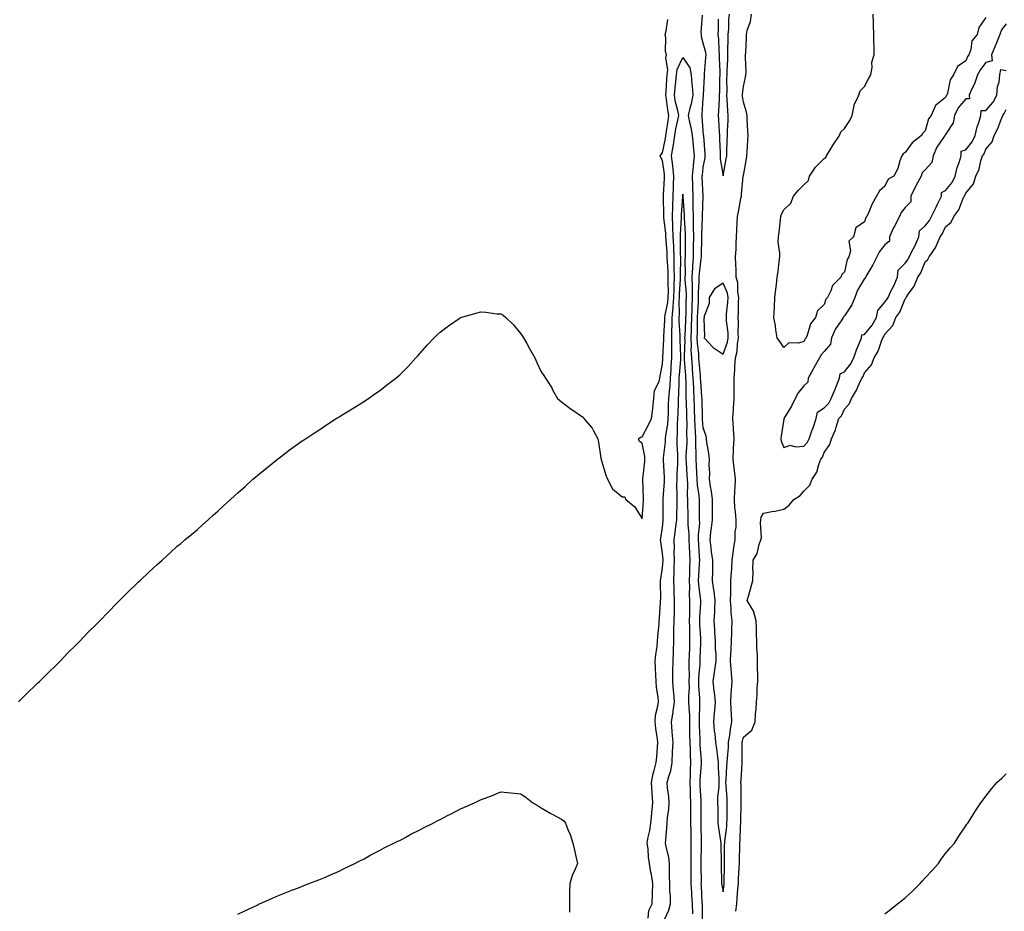
# Model space of a CAD drawing. Units: inches. Extents: x 971123 to 973763, y 7297898 to 7300538.
# Drawn here: x 971610 to 972097, y 7299848 to 7300289 of the extents above; entities that cross this region are included whole.
import ezdxf

# ---------------------------------------------------------------- set-up
doc = ezdxf.new("R2010")
doc.units = ezdxf.units.IN
doc.header["$MEASUREMENT"] = 0
doc.layers.add('Contour_97117297', color=7, linetype='Continuous', true_color=0xa22877)

msp = doc.modelspace()

# ---------------------------------------------------------------- linework, layer by layer
at = {"layer": 'Contour_97117297'}
for points in [[(971947.62, 7300291.49, 3208), (971947.06, 7300282.91, 3208), (971947.19, 7300281.92, 3208), (971947.11, 7300280.98, 3208), (971948.05, 7300277.81, 3208), (971949.27, 7300273.14, 3208), (971949.42, 7300271.92, 3208), (971949.39, 7300270.58, 3208), (971948.75, 7300262.62, 3208), (971948.74, 7300261.92, 3208), (971948.71, 7300261.26, 3208), (971948.19, 7300252.06, 3208), (971948.19, 7300251.92, 3208), (971948.18, 7300251.79, 3208), (971948.05, 7300250.27, 3208), (971947.59, 7300242.38, 3208), (971947.49, 7300241.92, 3208), (971947.58, 7300241.45, 3208), (971948.05, 7300234.23, 3208), (971948.24, 7300232.11, 3208), (971948.26, 7300231.92, 3208), (971948.26, 7300231.71, 3208), (971948.98, 7300222.85, 3208), (971949.03, 7300221.92, 3208), (971949.01, 7300220.96, 3208), (971948.05, 7300216.28, 3208), (971947.61, 7300212.36, 3208), (971947.57, 7300211.92, 3208), (971947.58, 7300211.45, 3208), (971948.01, 7300201.96, 3208), (971948.01, 7300201.88, 3208), (971947.66, 7300192.31, 3208), (971947.66, 7300191.92, 3208), (971947.67, 7300191.54, 3208), (971947.36, 7300182.61, 3208), (971947.37, 7300181.92, 3208), (971947.36, 7300181.23, 3208), (971947.16, 7300172.81, 3208), (971947.15, 7300171.92, 3208), (971947.09, 7300170.96, 3208), (971946.17, 7300163.8, 3208), (971946.08, 7300161.92, 3208), (971946.09, 7300159.96, 3208), (971945.71, 7300154.26, 3208), (971945.71, 7300151.92, 3208), (971945.62, 7300149.49, 3208), (971945.34, 7300144.63, 3208), (971945.24, 7300141.92, 3208), (971945.16, 7300139.03, 3208), (971945.18, 7300134.79, 3208), (971945.1, 7300131.92, 3208), (971945.21, 7300129.08, 3208), (971945.8, 7300124.17, 3208), (971945.91, 7300121.92, 3208), (971946.07, 7300119.94, 3208), (971946.61, 7300113.36, 3208), (971946.73, 7300111.92, 3208), (971946.78, 7300110.65, 3208), (971947.42, 7300102.55, 3208), (971947.45, 7300101.92, 3208), (971947.47, 7300101.34, 3208), (971947.68, 7300092.29, 3208), (971947.69, 7300091.92, 3208), (971947.7, 7300091.57, 3208), (971948.05, 7300087.55, 3208), (971949.49, 7300083.36, 3208), (971949.64, 7300081.92, 3208), (971949.86, 7300080.11, 3208), (971950.89, 7300074.76, 3208), (971951.18, 7300071.92, 3208), (971951.03, 7300068.94, 3208), (971951.3, 7300065.17, 3208), (971951.17, 7300061.92, 3208), (971951.6, 7300058.37, 3208), (971952.17, 7300056.04, 3208), (971952.55, 7300051.92, 3208), (971952.6, 7300047.37, 3208), (971952.61, 7300046.48, 3208), (971952.67, 7300041.92, 3208), (971952.12, 7300037.85, 3208), (971951.88, 7300035.75, 3208), (971951.39, 7300031.92, 3208), (971951.95, 7300028.02, 3208), (971952.14, 7300026.01, 3208), (971952.81, 7300021.92, 3208), (971952.79, 7300017.18, 3208), (971952.71, 7300016.58, 3208), (971952.68, 7300011.92, 3208), (971953.36, 7300007.23, 3208), (971953.38, 7300006.59, 3208), (971953.93, 7300001.92, 3208), (971953.74, 7299997.61, 3208), (971953.71, 7299996.26, 3208), (971953.52, 7299991.92, 3208), (971953.78, 7299987.65, 3208), (971953.86, 7299986.11, 3208), (971954.11, 7299981.92, 3208), (971954.18, 7299978.05, 3208), (971954.39, 7299975.58, 3208), (971954.47, 7299971.92, 3208), (971953.84, 7299967.71, 3208), (971953.65, 7299966.32, 3208), (971952.98, 7299961.92, 3208), (971953.49, 7299957.36, 3208), (971953.57, 7299956.4, 3208), (971954.05, 7299951.92, 3208), (971953.7, 7299947.57, 3208), (971953.6, 7299946.37, 3208), (971953.27, 7299941.92, 3208), (971953.69, 7299937.56, 3208), (971953.91, 7299936.06, 3208), (971954.35, 7299931.92, 3208), (971954.79, 7299928.66, 3208), (971955.3, 7299924.67, 3208), (971955.66, 7299921.92, 3208), (971955.57, 7299919.44, 3208), (971955.98, 7299913.99, 3208), (971955.88, 7299911.92, 3208), (971955.88, 7299909.75, 3208), (971955.34, 7299904.63, 3208), (971955.34, 7299901.92, 3208), (971955.35, 7299899.22, 3208), (971955.43, 7299894.54, 3208), (971955.44, 7299891.92, 3208), (971955.69, 7299889.56, 3208), (971956.8, 7299883.17, 3208), (971956.95, 7299881.92, 3208), (971956.95, 7299880.82, 3208), (971957.02, 7299872.95, 3208), (971957.02, 7299871.92, 3208), (971957.04, 7299870.91, 3208), (971957.23, 7299862.74, 3208), (971957.24, 7299861.92, 3208), (971957.35, 7299861.22, 3208), (971958.05, 7299857.82, 3208), (971958.51, 7299861.46, 3208), (971958.55, 7299861.92, 3208), (971958.57, 7299862.44, 3208), (971958.7, 7299871.27, 3208), (971958.73, 7299871.92, 3208), (971958.74, 7299872.61, 3208), (971958.8, 7299881.17, 3208), (971958.82, 7299881.92, 3208), (971958.89, 7299882.76, 3208), (971959.81, 7299890.16, 3208), (971959.94, 7299891.92, 3208), (971959.97, 7299893.84, 3208), (971960.05, 7299899.92, 3208), (971960.08, 7299901.92, 3208), (971960, 7299903.87, 3208), (971959.51, 7299910.46, 3208), (971959.46, 7299911.92, 3208), (971959.54, 7299913.41, 3208), (971959.91, 7299920.06, 3208), (971960.02, 7299921.92, 3208), (971960.13, 7299924, 3208), (971960.67, 7299929.3, 3208), (971960.78, 7299931.92, 3208), (971961.31, 7299935.18, 3208), (971961.67, 7299938.3, 3208), (971962.33, 7299941.92, 3208), (971962.16, 7299946.03, 3208), (971962.01, 7299947.96, 3208), (971961.83, 7299951.92, 3208), (971962.09, 7299955.96, 3208), (971962.24, 7299957.73, 3208), (971962.5, 7299961.92, 3208), (971962.2, 7299966.07, 3208), (971961.95, 7299968.02, 3208), (971961.64, 7299971.92, 3208), (971961.85, 7299975.72, 3208), (971962.03, 7299977.94, 3208), (971962.25, 7299981.92, 3208), (971962.35, 7299986.22, 3208), (971962.42, 7299987.55, 3208), (971962.51, 7299991.92, 3208), (971962.06, 7299995.93, 3208), (971962.03, 7299997.94, 3208), (971961.65, 7300001.92, 3208), (971961.78, 7300005.65, 3208), (971961.82, 7300008.15, 3208), (971961.94, 7300011.92, 3208), (971962.14, 7300016.01, 3208), (971962.31, 7300017.66, 3208), (971962.49, 7300021.92, 3208), (971963.23, 7300026.74, 3208), (971963.26, 7300027.13, 3208), (971963.94, 7300031.92, 3208), (971964, 7300035.97, 3208), (971964.42, 7300038.29, 3208), (971964.49, 7300041.92, 3208), (971964.21, 7300045.76, 3208), (971963.92, 7300047.79, 3208), (971963.67, 7300051.92, 3208), (971963.82, 7300056.15, 3208), (971964.02, 7300057.89, 3208), (971964.19, 7300061.92, 3208), (971963.66, 7300066.31, 3208), (971963.54, 7300067.41, 3208), (971962.98, 7300071.92, 3208), (971963.21, 7300076.76, 3208), (971963.24, 7300077.11, 3208), (971963.47, 7300081.92, 3208), (971963.19, 7300086.78, 3208), (971963.17, 7300087.04, 3208), (971962.88, 7300091.92, 3208), (971963.17, 7300096.8, 3208), (971963.17, 7300097.04, 3208), (971963.43, 7300101.92, 3208), (971963.44, 7300106.53, 3208), (971963.44, 7300107.31, 3208), (971963.45, 7300111.92, 3208), (971963.77, 7300116.2, 3208), (971963.84, 7300117.71, 3208), (971964.13, 7300121.92, 3208), (971964.91, 7300125.06, 3208), (971965.12, 7300128.99, 3208), (971965.65, 7300131.92, 3208), (971965.52, 7300134.45, 3208), (971965.61, 7300139.48, 3208), (971965.47, 7300141.92, 3208), (971965.62, 7300144.35, 3208), (971965.62, 7300149.49, 3208), (971965.76, 7300151.92, 3208), (971965.27, 7300154.7, 3208), (971965.3, 7300159.17, 3208), (971964.54, 7300161.92, 3208), (971964.42, 7300165.55, 3208), (971964.35, 7300168.22, 3208), (971964.22, 7300171.92, 3208), (971964.47, 7300175.5, 3208), (971964.52, 7300178.39, 3208), (971964.74, 7300181.92, 3208), (971964.83, 7300185.14, 3208), (971965.07, 7300188.94, 3208), (971965.16, 7300191.92, 3208), (971965.68, 7300194.29, 3208), (971966.86, 7300200.73, 3208), (971967.1, 7300201.92, 3208), (971967.08, 7300202.89, 3208), (971968.02, 7300211.89, 3208), (971968.02, 7300211.92, 3208), (971968.02, 7300211.95, 3208), (971968.05, 7300212.2, 3208), (971969.56, 7300220.41, 3208), (971969.83, 7300221.92, 3208), (971969.95, 7300223.82, 3208), (971970.26, 7300229.71, 3208), (971970.41, 7300231.92, 3208), (971970.27, 7300234.14, 3208), (971970.01, 7300239.96, 3208), (971969.89, 7300241.92, 3208), (971969.6, 7300243.47, 3208), (971968.05, 7300248.51, 3208), (971967.6, 7300251.47, 3208), (971967.56, 7300251.92, 3208), (971967.59, 7300252.38, 3208), (971968.05, 7300256.2, 3208), (971969.19, 7300260.78, 3208), (971969.36, 7300261.92, 3208), (971969.38, 7300263.25, 3208), (971969.18, 7300270.79, 3208), (971969.19, 7300271.92, 3208), (971969.21, 7300273.08, 3208), (971969.55, 7300280.42, 3208), (971969.58, 7300281.92, 3208), (971969.98, 7300283.85, 3208), (971971.56, 7300288.41, 3208), (971972.07, 7300291.92, 3208)], [(971955.56, 7300289.43, 3209), (971955.56, 7300284.41, 3209), (971955.46, 7300281.92, 3209), (971955.81, 7300279.68, 3209), (971955.91, 7300274.06, 3209), (971956.17, 7300271.92, 3209), (971956.14, 7300270.01, 3209), (971956.38, 7300263.59, 3209), (971956.34, 7300261.92, 3209), (971956.27, 7300260.14, 3209), (971956.19, 7300253.78, 3209), (971956.13, 7300251.92, 3209), (971956.01, 7300249.88, 3209), (971955.78, 7300244.19, 3209), (971955.65, 7300241.92, 3209), (971955.8, 7300239.67, 3209), (971956.11, 7300233.86, 3209), (971956.23, 7300231.92, 3209), (971956.33, 7300230.2, 3209), (971956.52, 7300223.45, 3209), (971956.59, 7300221.92, 3209), (971956.58, 7300220.45, 3209), (971958.05, 7300211.95, 3209), (971959.6, 7300220.37, 3209), (971959.84, 7300221.92, 3209), (971959.9, 7300223.77, 3209), (971960.09, 7300229.88, 3209), (971960.16, 7300231.92, 3209), (971960.19, 7300234.06, 3209), (971960.49, 7300239.48, 3209), (971960.53, 7300241.92, 3209), (971960.31, 7300244.18, 3209), (971960.09, 7300249.88, 3209), (971959.91, 7300251.92, 3209), (971960, 7300253.87, 3209), (971959.92, 7300260.05, 3209), (971960.02, 7300261.92, 3209), (971960.06, 7300263.93, 3209), (971960.32, 7300269.65, 3209), (971960.34, 7300271.92, 3209), (971960.39, 7300274.26, 3209), (971960.49, 7300279.48, 3209), (971960.54, 7300281.92, 3209), (971960.85, 7300284.72, 3209), (971960.85, 7300289.12, 3209), (971961.25, 7300291.92, 3209)], [(972088.05, 7300290.4, 3207), (972084.59, 7300285.38, 3207), (972083.69, 7300281.92, 3207), (972081.15, 7300278.82, 3207), (972080.6, 7300274.47, 3207), (972079.66, 7300271.92, 3207), (972078.97, 7300271, 3207), (972078.05, 7300268.86, 3207), (972073.94, 7300266.03, 3207), (972072.06, 7300261.92, 3207), (972070.42, 7300259.55, 3207), (972068.99, 7300252.86, 3207), (972068.63, 7300251.92, 3207), (972068.37, 7300251.6, 3207), (972068.05, 7300250.78, 3207), (972063.15, 7300246.82, 3207), (972060.98, 7300241.92, 3207), (972059.72, 7300240.25, 3207), (972058.05, 7300234.2, 3207), (972056.78, 7300233.19, 3207), (972056.17, 7300231.92, 3207), (972051.59, 7300228.38, 3207), (972048.05, 7300223.52, 3207), (972047.09, 7300222.88, 3207), (972046.51, 7300221.92, 3207), (972045.53, 7300219.4, 3207), (972044.39, 7300215.58, 3207), (972042.53, 7300211.92, 3207), (972039.67, 7300210.3, 3207), (972038.05, 7300206.92, 3207), (972035.39, 7300204.58, 3207), (972033.86, 7300201.92, 3207), (972031.78, 7300198.19, 3207), (972030.13, 7300194, 3207), (972029.19, 7300191.92, 3207), (972028.57, 7300191.4, 3207), (972028.05, 7300189.21, 3207), (972023.73, 7300186.24, 3207), (972022.46, 7300181.92, 3207), (972020.24, 7300179.73, 3207), (972021.04, 7300174.91, 3207), (972020.25, 7300171.92, 3207), (972019.39, 7300170.58, 3207), (972018.05, 7300164.6, 3207), (972016.7, 7300163.27, 3207), (972016.28, 7300161.92, 3207), (972012.2, 7300157.77, 3207), (972011.28, 7300155.15, 3207), (972009.64, 7300151.92, 3207), (972008.88, 7300151.09, 3207), (972008.05, 7300148.3, 3207), (972004.76, 7300145.21, 3207), (972003.81, 7300141.92, 3207), (972001.22, 7300138.75, 3207), (971999.84, 7300133.71, 3207), (971999.05, 7300131.92, 3207), (971998.59, 7300131.38, 3207), (971998.05, 7300130.02, 3207), (971995.31, 7300129.18, 3207), (971990.59, 7300129.38, 3207), (971988.05, 7300127.07, 3207), (971986.14, 7300130.01, 3207), (971984.86, 7300131.92, 3207), (971984.2, 7300135.77, 3207), (971983.88, 7300137.75, 3207), (971983.16, 7300141.92, 3207), (971983.38, 7300146.59, 3207), (971983.42, 7300147.29, 3207), (971983.67, 7300151.92, 3207), (971984.07, 7300155.9, 3207), (971984.43, 7300158.3, 3207), (971984.82, 7300161.92, 3207), (971985.33, 7300164.64, 3207), (971985.7, 7300169.57, 3207), (971986.06, 7300171.92, 3207), (971986.12, 7300173.85, 3207), (971985.34, 7300179.21, 3207), (971985.4, 7300181.92, 3207), (971985.75, 7300184.22, 3207), (971986.36, 7300190.23, 3207), (971986.59, 7300191.92, 3207), (971986.97, 7300193, 3207), (971988.05, 7300195.19, 3207), (971991.51, 7300198.46, 3207), (971992.81, 7300201.92, 3207), (971995.2, 7300204.77, 3207), (971998.05, 7300207.64, 3207), (972000.28, 7300209.69, 3207), (972000.79, 7300211.92, 3207), (972003.74, 7300216.23, 3207), (972008.05, 7300220.56, 3207), (972008.9, 7300221.07, 3207), (972009.12, 7300221.92, 3207), (972010.95, 7300224.82, 3207), (972012.55, 7300227.42, 3207), (972015.58, 7300231.92, 3207), (972016.22, 7300233.75, 3207), (972018.05, 7300235.45, 3207), (972020.66, 7300239.31, 3207), (972021.91, 7300241.92, 3207), (972022.91, 7300246.78, 3207), (972022.87, 7300247.1, 3207), (972025.23, 7300251.92, 3207), (972025.9, 7300254.07, 3207), (972028.05, 7300256.24, 3207), (972029.99, 7300259.98, 3207), (972031.05, 7300261.92, 3207), (972031.72, 7300265.59, 3207), (972031.65, 7300268.32, 3207), (972032.79, 7300271.92, 3207), (972032.7, 7300276.57, 3207), (972032.64, 7300277.33, 3207), (972032.53, 7300281.92, 3207), (972032.48, 7300286.35, 3207), (972032.38, 7300287.59, 3207), (972032.33, 7300291.92, 3207)], [(971609.52, 7299951.92, 3208), (971613.78, 7299956.19, 3208), (971618.05, 7299960.2, 3208), (971618.91, 7299961.06, 3208), (971619.83, 7299961.92, 3208), (971623.96, 7299966.01, 3208), (971628.05, 7299969.91, 3208), (971629.04, 7299970.93, 3208), (971630.06, 7299971.92, 3208), (971633.94, 7299976.03, 3208), (971638.05, 7299980.1, 3208), (971638.95, 7299981.02, 3208), (971639.87, 7299981.92, 3208), (971643.85, 7299986.12, 3208), (971648.05, 7299990.31, 3208), (971648.87, 7299991.1, 3208), (971649.7, 7299991.92, 3208), (971653.78, 7299996.19, 3208), (971658.05, 7300000.58, 3208), (971658.73, 7300001.24, 3208), (971659.47, 7300001.92, 3208), (971663.76, 7300006.21, 3208), (971668.05, 7300010.41, 3208), (971668.84, 7300011.13, 3208), (971669.71, 7300011.92, 3208), (971673.98, 7300015.99, 3208), (971678.05, 7300019.83, 3208), (971679.19, 7300020.78, 3208), (971680.51, 7300021.92, 3208), (971684.48, 7300025.49, 3208), (971688.05, 7300028.83, 3208), (971689.73, 7300030.24, 3208), (971691.76, 7300031.92, 3208), (971695.21, 7300034.76, 3208), (971698.05, 7300037.14, 3208), (971700.55, 7300039.42, 3208), (971703.36, 7300041.92, 3208), (971705.81, 7300044.16, 3208), (971708.05, 7300046.16, 3208), (971711.07, 7300048.9, 3208), (971714.37, 7300051.92, 3208), (971716.29, 7300053.68, 3208), (971718.05, 7300055.19, 3208), (971721.57, 7300058.4, 3208), (971725.46, 7300061.92, 3208), (971726.86, 7300063.11, 3208), (971728.05, 7300064.07, 3208), (971732.32, 7300067.65, 3208), (971737.57, 7300071.92, 3208), (971737.84, 7300072.13, 3208), (971738.05, 7300072.28, 3208), (971739.51, 7300073.38, 3208), (971743.55, 7300076.42, 3208), (971748.05, 7300079.63, 3208), (971749.39, 7300080.58, 3208), (971751.38, 7300081.92, 3208), (971755.36, 7300084.61, 3208), (971758.05, 7300086.3, 3208), (971761.4, 7300088.57, 3208), (971766.6, 7300091.92, 3208), (971767.47, 7300092.5, 3208), (971768.05, 7300092.84, 3208), (971770.43, 7300094.3, 3208), (971773.65, 7300096.32, 3208), (971778.05, 7300098.84, 3208), (971779.87, 7300100.1, 3208), (971782.61, 7300101.92, 3208), (971785.81, 7300104.16, 3208), (971788.05, 7300105.64, 3208), (971791.57, 7300108.4, 3208), (971796.06, 7300111.92, 3208), (971797.13, 7300112.84, 3208), (971798.05, 7300113.57, 3208), (971802.19, 7300117.78, 3208), (971806.11, 7300121.92, 3208), (971807.01, 7300122.96, 3208), (971808.05, 7300124.06, 3208), (971811.68, 7300128.29, 3208), (971815.09, 7300131.92, 3208), (971816.57, 7300133.4, 3208), (971818.05, 7300134.66, 3208), (971822.14, 7300137.83, 3208), (971827.93, 7300141.8, 3208), (971828.05, 7300141.88, 3208), (971828.17, 7300141.92, 3208), (971835.84, 7300144.13, 3208), (971838.05, 7300144.71, 3208), (971840.66, 7300144.53, 3208), (971846.13, 7300143.84, 3208), (971848.05, 7300143.69, 3208), (971849.17, 7300143.04, 3208), (971850.5, 7300141.92, 3208), (971854.37, 7300138.24, 3208), (971858.05, 7300133.83, 3208), (971858.81, 7300132.68, 3208), (971859.27, 7300131.92, 3208), (971860.87, 7300129.1, 3208), (971862.46, 7300126.33, 3208), (971864.86, 7300121.92, 3208), (971865.86, 7300119.73, 3208), (971868.05, 7300115.06, 3208), (971869.35, 7300113.22, 3208), (971870.15, 7300111.92, 3208), (971873.26, 7300107.13, 3208), (971873.72, 7300106.25, 3208), (971876.17, 7300101.92, 3208), (971877.14, 7300101.01, 3208), (971878.05, 7300100.27, 3208), (971882.82, 7300096.69, 3208), (971884.15, 7300095.82, 3208), (971888.05, 7300093.19, 3208), (971888.81, 7300092.68, 3208), (971889.19, 7300091.92, 3208), (971893.33, 7300087.2, 3208), (971893.76, 7300086.21, 3208), (971896.08, 7300081.92, 3208), (971896.47, 7300080.34, 3208), (971897.62, 7300072.35, 3208), (971897.72, 7300071.92, 3208), (971897.77, 7300071.64, 3208), (971898.05, 7300070.6, 3208), (971900.02, 7300063.89, 3208), (971900.92, 7300061.92, 3208), (971903.4, 7300057.27, 3208), (971908.05, 7300053.27, 3208), (971909.38, 7300053.25, 3208), (971909.92, 7300051.92, 3208), (971914.37, 7300048.24, 3208), (971918.05, 7300042.43, 3208), (971918.63, 7300051.34, 3208), (971918.64, 7300051.92, 3208), (971918.66, 7300052.53, 3208), (971918.25, 7300061.72, 3208), (971918.26, 7300061.92, 3208), (971918.26, 7300062.13, 3208), (971919.28, 7300070.69, 3208), (971919.3, 7300071.92, 3208), (971919.31, 7300073.18, 3208), (971918.05, 7300079.81, 3208), (971916.75, 7300080.62, 3208), (971916.12, 7300081.92, 3208), (971917.18, 7300082.79, 3208), (971918.05, 7300082.87, 3208), (971921.13, 7300088.84, 3208), (971922.62, 7300091.92, 3208), (971923.22, 7300096.75, 3208), (971923.24, 7300097.11, 3208), (971923.77, 7300101.92, 3208), (971924.14, 7300105.83, 3208), (971926.39, 7300110.26, 3208), (971926.74, 7300111.92, 3208), (971926.84, 7300113.13, 3208), (971928.05, 7300118.82, 3208), (971928.15, 7300121.82, 3208), (971928.15, 7300122.02, 3208), (971928.7, 7300131.27, 3208), (971928.7, 7300132.57, 3208), (971929.26, 7300140.71, 3208), (971929.25, 7300141.92, 3208), (971929.41, 7300143.28, 3208), (971930.68, 7300149.29, 3208), (971930.91, 7300151.92, 3208), (971930.96, 7300154.83, 3208), (971930.84, 7300159.13, 3208), (971930.89, 7300161.92, 3208), (971930.82, 7300164.69, 3208), (971930.51, 7300169.46, 3208), (971930.44, 7300171.92, 3208), (971930.35, 7300174.22, 3208), (971929.86, 7300180.11, 3208), (971929.77, 7300181.92, 3208), (971929.72, 7300183.59, 3208), (971928.71, 7300191.26, 3208), (971928.69, 7300191.92, 3208), (971928.7, 7300192.57, 3208), (971928.55, 7300201.42, 3208), (971928.56, 7300201.92, 3208), (971928.58, 7300202.45, 3208), (971929.03, 7300210.94, 3208), (971929.06, 7300211.92, 3208), (971928.97, 7300212.84, 3208), (971928.05, 7300219.57, 3208), (971927.15, 7300221.02, 3208), (971926.98, 7300221.92, 3208), (971927.35, 7300222.62, 3208), (971928.05, 7300223.42, 3208), (971929.53, 7300230.44, 3208), (971929.76, 7300231.92, 3208), (971930.1, 7300233.97, 3208), (971930.78, 7300239.19, 3208), (971931.27, 7300241.92, 3208), (971930.74, 7300244.61, 3208), (971930.06, 7300249.91, 3208), (971929.7, 7300251.92, 3208), (971929.88, 7300253.75, 3208), (971930.21, 7300259.76, 3208), (971930.42, 7300261.92, 3208), (971930.71, 7300264.58, 3208), (971929.66, 7300270.31, 3208), (971929.99, 7300271.92, 3208), (971929.58, 7300273.45, 3208), (971929.7, 7300280.27, 3208), (971929.42, 7300281.92, 3208), (971929.81, 7300283.68, 3208), (971930.67, 7300289.3, 3208)], [(972098.05, 7300287.25, 3208), (972095.75, 7300284.22, 3208), (972094.89, 7300281.92, 3208), (972092.93, 7300277.04, 3208), (972092.74, 7300276.61, 3208), (972090.76, 7300271.92, 3208), (972091.1, 7300268.87, 3208), (972088.05, 7300268.09, 3208), (972085.29, 7300264.68, 3208), (972083.85, 7300261.92, 3208), (972082.41, 7300257.56, 3208), (972081.1, 7300254.97, 3208), (972079.78, 7300251.92, 3208), (972079.88, 7300250.09, 3208), (972078.05, 7300250.18, 3208), (972074.33, 7300245.64, 3208), (972072.45, 7300241.92, 3208), (972071.79, 7300238.18, 3208), (972068.05, 7300232.46, 3208), (972067.81, 7300232.16, 3208), (972067.7, 7300231.92, 3208), (972067.11, 7300230.98, 3208), (972063.78, 7300226.19, 3208), (972061.9, 7300221.92, 3208), (972061.29, 7300218.68, 3208), (972058.05, 7300214.93, 3208), (972056.55, 7300213.42, 3208), (972055.98, 7300211.92, 3208), (972053.54, 7300207.41, 3208), (972053.18, 7300206.79, 3208), (972050.93, 7300201.92, 3208), (972050.85, 7300199.12, 3208), (972048.05, 7300196.29, 3208), (972046.05, 7300193.92, 3208), (972045.29, 7300191.92, 3208), (972042.82, 7300187.15, 3208), (972042.4, 7300186.27, 3208), (972040.28, 7300181.92, 3208), (972040.3, 7300179.67, 3208), (972038.05, 7300177.93, 3208), (972035.4, 7300174.57, 3208), (972034.05, 7300171.92, 3208), (972032.04, 7300167.93, 3208), (972029.14, 7300163.01, 3208), (972028.53, 7300161.92, 3208), (972028.53, 7300161.44, 3208), (972028.05, 7300161.27, 3208), (972024.57, 7300155.4, 3208), (972023.14, 7300151.92, 3208), (972021.77, 7300148.2, 3208), (972018.05, 7300142.78, 3208), (972017.63, 7300142.34, 3208), (972017.43, 7300141.92, 3208), (972016.36, 7300140.23, 3208), (972013.63, 7300136.34, 3208), (972011.64, 7300131.92, 3208), (972011.14, 7300128.83, 3208), (972008.05, 7300125.14, 3208), (972006.53, 7300123.44, 3208), (972005.75, 7300121.92, 3208), (972002.88, 7300117.09, 3208), (972002.55, 7300116.42, 3208), (972000.15, 7300111.92, 3208), (971999.99, 7300109.98, 3208), (971998.05, 7300108.18, 3208), (971995.23, 7300104.74, 3208), (971993.68, 7300101.92, 3208), (971991.88, 7300098.09, 3208), (971988.14, 7300092.01, 3208), (971988.09, 7300091.92, 3208), (971988.1, 7300091.87, 3208), (971988.05, 7300091.67, 3208), (971986.78, 7300083.19, 3208), (971986.59, 7300081.92, 3208), (971986.83, 7300080.7, 3208), (971988.05, 7300077.73, 3208), (971991.13, 7300078.84, 3208), (971994.03, 7300077.9, 3208), (971998.05, 7300078.38, 3208), (971999.72, 7300080.25, 3208), (972000.55, 7300081.92, 3208), (972001.96, 7300085.83, 3208), (972002.58, 7300087.39, 3208), (972004.04, 7300091.92, 3208), (972004.81, 7300095.16, 3208), (972008.05, 7300097.23, 3208), (972010.32, 7300099.65, 3208), (972011.57, 7300101.92, 3208), (972013.4, 7300106.57, 3208), (972013.95, 7300107.82, 3208), (972015.68, 7300111.92, 3208), (972015.89, 7300114.08, 3208), (972018.05, 7300115.05, 3208), (972021.11, 7300118.86, 3208), (972022.69, 7300121.92, 3208), (972023.96, 7300126.01, 3208), (972025.55, 7300129.42, 3208), (972026.54, 7300131.92, 3208), (972026.64, 7300133.33, 3208), (972028.05, 7300133.52, 3208), (972031.82, 7300138.15, 3208), (972033.85, 7300141.92, 3208), (972034.55, 7300145.42, 3208), (972038.05, 7300149.48, 3208), (972039.11, 7300150.86, 3208), (972039.64, 7300151.92, 3208), (972041.08, 7300154.95, 3208), (972042.41, 7300157.56, 3208), (972044.23, 7300161.92, 3208), (972044.63, 7300165.34, 3208), (972048.05, 7300168.74, 3208), (972049.43, 7300170.54, 3208), (972050.1, 7300171.92, 3208), (972052.21, 7300176.08, 3208), (972052.8, 7300177.17, 3208), (972054.92, 7300181.92, 3208), (972055.11, 7300184.86, 3208), (972058.05, 7300187.3, 3208), (972060.07, 7300189.9, 3208), (972061.14, 7300191.92, 3208), (972063.45, 7300196.52, 3208), (972064.13, 7300198, 3208), (972066, 7300201.92, 3208), (972066.13, 7300203.84, 3208), (972068.05, 7300204.72, 3208), (972071.27, 7300208.7, 3208), (972072.8, 7300211.92, 3208), (972073.87, 7300216.1, 3208), (972074.8, 7300218.67, 3208), (972075.77, 7300221.92, 3208), (972075.82, 7300224.15, 3208), (972078.05, 7300224.83, 3208), (972081.17, 7300228.8, 3208), (972082.71, 7300231.92, 3208), (972083.69, 7300236.28, 3208), (972084.52, 7300238.39, 3208), (972085.57, 7300241.92, 3208), (972085.69, 7300244.28, 3208), (972088.05, 7300244.39, 3208), (972091.59, 7300248.38, 3208), (972093.5, 7300251.92, 3208), (972093.72, 7300256.25, 3208), (972094.55, 7300258.42, 3208), (972094.9, 7300261.92, 3208), (972095.37, 7300264.6, 3208), (972098.05, 7300264.08, 3208)], [(971921.01, 7299844.88, 3207), (971921.33, 7299848.64, 3207), (971922.97, 7299851.92, 3207), (971923.15, 7299856.82, 3207), (971923.12, 7299856.99, 3207), (971923.23, 7299861.92, 3207), (971922.66, 7299866.53, 3207), (971922.35, 7299867.62, 3207), (971921.65, 7299871.92, 3207), (971921.09, 7299874.96, 3207), (971920.9, 7299879.07, 3207), (971920.49, 7299881.92, 3207), (971920.97, 7299884.84, 3207), (971921.77, 7299888.2, 3207), (971922.29, 7299891.92, 3207), (971922.78, 7299896.65, 3207), (971922.83, 7299897.14, 3207), (971923.32, 7299901.92, 3207), (971922.97, 7299906.84, 3207), (971922.96, 7299907.01, 3207), (971922.63, 7299911.92, 3207), (971923.49, 7299916.48, 3207), (971923.98, 7299917.85, 3207), (971925, 7299921.92, 3207), (971925.27, 7299924.7, 3207), (971925.59, 7299929.46, 3207), (971925.81, 7299931.92, 3207), (971925.47, 7299934.5, 3207), (971924.78, 7299938.65, 3207), (971924.39, 7299941.92, 3207), (971924.65, 7299945.32, 3207), (971925.77, 7299949.64, 3207), (971926.03, 7299951.92, 3207), (971925.88, 7299954.09, 3207), (971925.1, 7299958.97, 3207), (971924.94, 7299961.92, 3207), (971924.78, 7299965.19, 3207), (971924.64, 7299968.51, 3207), (971924.47, 7299971.92, 3207), (971924.7, 7299975.27, 3207), (971925.38, 7299979.25, 3207), (971925.61, 7299981.92, 3207), (971925.76, 7299984.21, 3207), (971926.36, 7299990.23, 3207), (971926.48, 7299991.92, 3207), (971926.62, 7299993.35, 3207), (971927.03, 7300000.9, 3207), (971927.13, 7300001.92, 3207), (971927.17, 7300002.8, 3207), (971927.1, 7300010.97, 3207), (971927.14, 7300011.92, 3207), (971927.22, 7300012.75, 3207), (971928.05, 7300018.35, 3207), (971928.31, 7300021.66, 3207), (971928.32, 7300021.92, 3207), (971928.32, 7300022.19, 3207), (971928.05, 7300025.29, 3207), (971927.17, 7300031.04, 3207), (971927.11, 7300031.92, 3207), (971927.2, 7300032.77, 3207), (971928.05, 7300038.13, 3207), (971928.4, 7300041.57, 3207), (971928.44, 7300041.92, 3207), (971928.45, 7300042.32, 3207), (971928.34, 7300051.63, 3207), (971928.34, 7300051.92, 3207), (971928.35, 7300052.22, 3207), (971929.06, 7300060.91, 3207), (971929.08, 7300061.92, 3207), (971929.09, 7300062.96, 3207), (971928.58, 7300071.39, 3207), (971928.58, 7300071.92, 3207), (971928.59, 7300072.46, 3207), (971929.5, 7300080.47, 3207), (971929.51, 7300081.92, 3207), (971929.67, 7300083.54, 3207), (971930.7, 7300089.27, 3207), (971930.9, 7300091.92, 3207), (971930.99, 7300094.86, 3207), (971931.09, 7300098.88, 3207), (971931.17, 7300101.92, 3207), (971931.44, 7300105.31, 3207), (971931.83, 7300108.14, 3207), (971932.09, 7300111.92, 3207), (971932.35, 7300116.22, 3207), (971932.39, 7300117.58, 3207), (971932.66, 7300121.92, 3207), (971932.69, 7300126.56, 3207), (971932.73, 7300127.24, 3207), (971932.75, 7300131.92, 3207), (971932.74, 7300136.61, 3207), (971932.78, 7300137.19, 3207), (971932.76, 7300141.92, 3207), (971933.28, 7300146.69, 3207), (971933.28, 7300147.15, 3207), (971933.7, 7300151.92, 3207), (971933.78, 7300156.19, 3207), (971933.88, 7300157.75, 3207), (971933.97, 7300161.92, 3207), (971933.86, 7300166.11, 3207), (971933.87, 7300167.74, 3207), (971933.75, 7300171.92, 3207), (971933.58, 7300176.39, 3207), (971933.58, 7300177.45, 3207), (971933.37, 7300181.92, 3207), (971933.22, 7300186.75, 3207), (971933.24, 7300187.11, 3207), (971933.03, 7300191.92, 3207), (971933.15, 7300196.82, 3207), (971933.17, 7300197.04, 3207), (971933.29, 7300201.92, 3207), (971933.45, 7300206.52, 3207), (971933.46, 7300207.33, 3207), (971933.61, 7300211.92, 3207), (971933.12, 7300216.85, 3207), (971933.11, 7300216.98, 3207), (971932.58, 7300221.92, 3207), (971933.38, 7300226.59, 3207), (971933.47, 7300227.34, 3207), (971934.18, 7300231.92, 3207), (971934.73, 7300235.24, 3207), (971935.62, 7300239.49, 3207), (971936.06, 7300241.92, 3207), (971935.56, 7300244.41, 3207), (971934.56, 7300248.43, 3207), (971933.95, 7300251.92, 3207), (971934.29, 7300255.68, 3207), (971934.7, 7300258.57, 3207), (971935.03, 7300261.92, 3207), (971935.33, 7300264.64, 3207), (971938.05, 7300270.48, 3207), (971941.51, 7300265.38, 3207), (971942.23, 7300261.92, 3207), (971942.58, 7300257.39, 3207), (971942.72, 7300256.59, 3207), (971943.01, 7300251.92, 3207), (971942.3, 7300247.67, 3207), (971941.6, 7300245.47, 3207), (971940.83, 7300241.92, 3207), (971941.48, 7300238.49, 3207), (971942.15, 7300236.02, 3207), (971942.78, 7300231.92, 3207), (971943.24, 7300227.11, 3207), (971943.26, 7300226.71, 3207), (971943.68, 7300221.92, 3207), (971943.23, 7300217.1, 3207), (971943.2, 7300216.77, 3207), (971942.76, 7300211.92, 3207), (971942.89, 7300207.08, 3207), (971942.89, 7300206.76, 3207), (971943.04, 7300201.92, 3207), (971943.13, 7300197, 3207), (971943.12, 7300196.85, 3207), (971943.21, 7300191.92, 3207), (971943.26, 7300187.13, 3207), (971943.26, 7300186.71, 3207), (971943.31, 7300181.92, 3207), (971943.26, 7300177.13, 3207), (971943.25, 7300176.72, 3207), (971943.19, 7300171.92, 3207), (971942.88, 7300167.09, 3207), (971942.89, 7300166.76, 3207), (971942.63, 7300161.92, 3207), (971942.65, 7300157.32, 3207), (971942.7, 7300156.57, 3207), (971942.72, 7300151.92, 3207), (971942.54, 7300147.43, 3207), (971942.53, 7300146.4, 3207), (971942.38, 7300141.92, 3207), (971942.26, 7300137.71, 3207), (971942.16, 7300136.03, 3207), (971942.04, 7300131.92, 3207), (971942.21, 7300127.76, 3207), (971942.14, 7300126.01, 3207), (971942.33, 7300121.92, 3207), (971942.69, 7300117.28, 3207), (971942.74, 7300116.61, 3207), (971943.12, 7300111.92, 3207), (971943.31, 7300107.18, 3207), (971943.35, 7300106.62, 3207), (971943.57, 7300101.92, 3207), (971943.68, 7300097.55, 3207), (971943.71, 7300096.26, 3207), (971943.83, 7300091.92, 3207), (971943.98, 7300087.85, 3207), (971944.15, 7300085.82, 3207), (971944.31, 7300081.92, 3207), (971944.33, 7300078.2, 3207), (971944.52, 7300075.45, 3207), (971944.54, 7300071.92, 3207), (971944.7, 7300068.57, 3207), (971944.82, 7300065.15, 3207), (971944.96, 7300061.92, 3207), (971945.15, 7300059.02, 3207), (971945.99, 7300053.98, 3207), (971946.15, 7300051.92, 3207), (971946.17, 7300050.05, 3207), (971946.23, 7300043.74, 3207), (971946.26, 7300041.92, 3207), (971946.28, 7300040.15, 3207), (971945.75, 7300034.22, 3207), (971945.76, 7300031.92, 3207), (971945.87, 7300029.74, 3207), (971946.25, 7300023.72, 3207), (971946.35, 7300021.92, 3207), (971946.27, 7300020.14, 3207), (971945.82, 7300014.15, 3207), (971945.73, 7300011.92, 3207), (971945.83, 7300009.7, 3207), (971946.73, 7300003.24, 3207), (971946.81, 7300001.92, 3207), (971946.78, 7300000.65, 3207), (971946.43, 7299993.54, 3207), (971946.4, 7299991.92, 3207), (971946.44, 7299990.31, 3207), (971946.81, 7299983.16, 3207), (971946.85, 7299981.92, 3207), (971946.81, 7299980.68, 3207), (971946.6, 7299973.37, 3207), (971946.55, 7299971.92, 3207), (971946.52, 7299970.39, 3207), (971945.94, 7299964.03, 3207), (971945.9, 7299961.92, 3207), (971945.91, 7299959.78, 3207), (971946.35, 7299953.62, 3207), (971946.37, 7299951.92, 3207), (971946.41, 7299950.28, 3207), (971946.18, 7299943.79, 3207), (971946.21, 7299941.92, 3207), (971946.24, 7299940.11, 3207), (971946.48, 7299933.49, 3207), (971946.51, 7299931.92, 3207), (971946.59, 7299930.46, 3207), (971947.17, 7299922.8, 3207), (971947.22, 7299921.92, 3207), (971947.18, 7299921.05, 3207), (971946.58, 7299913.39, 3207), (971946.52, 7299911.92, 3207), (971946.56, 7299910.43, 3207), (971946.95, 7299903.02, 3207), (971946.99, 7299901.92, 3207), (971946.99, 7299900.86, 3207), (971946.94, 7299893.03, 3207), (971946.95, 7299891.92, 3207), (971946.97, 7299890.84, 3207), (971947.13, 7299882.84, 3207), (971947.15, 7299881.92, 3207), (971947.15, 7299881.02, 3207), (971947.1, 7299872.87, 3207), (971947.09, 7299871.92, 3207), (971947.09, 7299870.96, 3207), (971947.11, 7299862.86, 3207), (971947.1, 7299861.92, 3207), (971947.17, 7299861.04, 3207), (971947.57, 7299852.4, 3207), (971947.6, 7299851.92, 3207), (971947.61, 7299851.48, 3207), (971947.73, 7299842.24, 3207)], [(971964.37, 7299848.24, 3207), (971964.75, 7299851.92, 3207), (971965.04, 7299854.93, 3207), (971965.32, 7299859.19, 3207), (971965.57, 7299861.92, 3207), (971965.66, 7299864.31, 3207), (971966.02, 7299869.89, 3207), (971966.1, 7299871.92, 3207), (971966.14, 7299873.83, 3207), (971966.35, 7299880.22, 3207), (971966.38, 7299881.92, 3207), (971966.51, 7299883.46, 3207), (971966.72, 7299890.59, 3207), (971966.82, 7299891.92, 3207), (971966.84, 7299893.13, 3207), (971967.01, 7299900.88, 3207), (971967.02, 7299901.92, 3207), (971966.98, 7299902.99, 3207), (971966.9, 7299910.77, 3207), (971966.85, 7299911.92, 3207), (971966.92, 7299913.05, 3207), (971967.42, 7299921.3, 3207), (971967.46, 7299921.92, 3207), (971967.49, 7299922.48, 3207), (971967.5, 7299931.37, 3207), (971967.52, 7299931.92, 3207), (971967.6, 7299932.37, 3207), (971968.05, 7299934.36, 3207), (971972.18, 7299937.79, 3207), (971973.89, 7299941.92, 3207), (971974.09, 7299945.88, 3207), (971974.34, 7299948.21, 3207), (971974.55, 7299951.92, 3207), (971974.85, 7299955.12, 3207), (971974.96, 7299958.83, 3207), (971975.23, 7299961.92, 3207), (971975.14, 7299964.83, 3207), (971975.12, 7299968.99, 3207), (971975.03, 7299971.92, 3207), (971975.01, 7299974.96, 3207), (971974.73, 7299978.6, 3207), (971974.71, 7299981.92, 3207), (971974.63, 7299985.34, 3207), (971974.49, 7299988.36, 3207), (971974.41, 7299991.92, 3207), (971973.03, 7299996.9, 3207), (971972.88, 7299997.09, 3207), (971970.01, 7300001.92, 3207), (971970.71, 7300004.58, 3207), (971971.81, 7300008.16, 3207), (971972.69, 7300011.92, 3207), (971972.84, 7300016.71, 3207), (971972.82, 7300017.15, 3207), (971972.98, 7300021.92, 3207), (971974.81, 7300025.16, 3207), (971975.83, 7300029.7, 3207), (971976.63, 7300031.92, 3207), (971977, 7300032.97, 3207), (971976.48, 7300040.35, 3207), (971976.77, 7300041.92, 3207), (971976.83, 7300043.14, 3207), (971978.05, 7300045.1, 3207), (971982.06, 7300045.93, 3207), (971983.78, 7300046.19, 3207), (971988.05, 7300047.22, 3207), (971990.78, 7300049.19, 3207), (971992.99, 7300051.92, 3207), (971996.13, 7300053.84, 3207), (971998.05, 7300055.97, 3207), (972000.94, 7300059.03, 3207), (972002.14, 7300061.92, 3207), (972004.44, 7300065.53, 3207), (972005.36, 7300069.23, 3207), (972006.42, 7300071.92, 3207), (972007.17, 7300072.8, 3207), (972008.05, 7300075.24, 3207), (972010.85, 7300079.12, 3207), (972011.65, 7300081.92, 3207), (972013.57, 7300086.4, 3207), (972013.91, 7300087.78, 3207), (972015.28, 7300091.92, 3207), (972016.59, 7300093.38, 3207), (972018.05, 7300096.67, 3207), (972020.59, 7300099.38, 3207), (972021.47, 7300101.92, 3207), (972024.01, 7300105.96, 3207), (972025.32, 7300109.19, 3207), (972026.62, 7300111.92, 3207), (972027.24, 7300112.73, 3207), (972028.05, 7300114.66, 3207), (972031.42, 7300118.55, 3207), (972032.75, 7300121.92, 3207), (972034.69, 7300125.28, 3207), (972036.31, 7300130.18, 3207), (972037.04, 7300131.92, 3207), (972037.48, 7300132.49, 3207), (972038.05, 7300133.74, 3207), (972041.94, 7300138.03, 3207), (972043.51, 7300141.92, 3207), (972045.41, 7300144.56, 3207), (972048.05, 7300151.2, 3207), (972048.45, 7300151.52, 3207), (972048.63, 7300151.92, 3207), (972049.72, 7300153.59, 3207), (972052.55, 7300157.42, 3207), (972054.38, 7300161.92, 3207), (972055.9, 7300164.07, 3207), (972058.05, 7300169.48, 3207), (972059.34, 7300170.63, 3207), (972059.9, 7300171.92, 3207), (972063.23, 7300176.74, 3207), (972063.38, 7300177.25, 3207), (972065.41, 7300181.92, 3207), (972066.53, 7300183.44, 3207), (972068.05, 7300186.83, 3207), (972070.85, 7300189.12, 3207), (972072.22, 7300191.92, 3207), (972074.7, 7300195.27, 3207), (972076.65, 7300200.52, 3207), (972077.33, 7300201.92, 3207), (972077.64, 7300202.33, 3207), (972078.05, 7300203.51, 3207), (972081.83, 7300208.14, 3207), (972083.11, 7300211.92, 3207), (972084.71, 7300215.26, 3207), (972085.59, 7300219.46, 3207), (972086.41, 7300221.92, 3207), (972087.1, 7300222.87, 3207), (972088.05, 7300225.27, 3207), (972091.16, 7300228.81, 3207), (972092.17, 7300231.92, 3207), (972094.15, 7300235.82, 3207), (972095.25, 7300239.12, 3207), (972096.37, 7300241.92, 3207), (972097.14, 7300242.83, 3207), (972098.05, 7300244.89, 3207)], [(971928.05, 7299842.08, 3206), (971931.23, 7299848.74, 3206), (971931.98, 7299851.92, 3206), (971931.97, 7299855.84, 3206), (971931.62, 7299858.35, 3206), (971931.61, 7299861.92, 3206), (971931.59, 7299865.46, 3206), (971931.59, 7299868.38, 3206), (971931.56, 7299871.92, 3206), (971931.19, 7299875.06, 3206), (971929.9, 7299880.07, 3206), (971929.62, 7299881.92, 3206), (971929.73, 7299883.6, 3206), (971930.22, 7299889.75, 3206), (971930.35, 7299891.92, 3206), (971930.56, 7299894.43, 3206), (971931.13, 7299898.84, 3206), (971931.35, 7299901.92, 3206), (971931.17, 7299905.04, 3206), (971930.59, 7299909.38, 3206), (971930.42, 7299911.92, 3206), (971931.12, 7299914.99, 3206), (971932.17, 7299917.8, 3206), (971932.81, 7299921.92, 3206), (971933.03, 7299926.9, 3206), (971933.03, 7299926.94, 3206), (971933.26, 7299931.92, 3206), (971932.92, 7299936.79, 3206), (971932.87, 7299937.1, 3206), (971932.49, 7299941.92, 3206), (971933.28, 7299946.69, 3206), (971933.35, 7299947.22, 3206), (971934.06, 7299951.92, 3206), (971933.64, 7299956.33, 3206), (971933.55, 7299957.42, 3206), (971933.11, 7299961.92, 3206), (971933.2, 7299966.77, 3206), (971933.22, 7299967.09, 3206), (971933.32, 7299971.92, 3206), (971933.49, 7299976.48, 3206), (971933.44, 7299977.31, 3206), (971933.59, 7299981.92, 3206), (971933.71, 7299986.26, 3206), (971933.71, 7299987.58, 3206), (971933.84, 7299991.92, 3206), (971933.91, 7299996.06, 3206), (971933.91, 7299997.78, 3206), (971933.98, 7300001.92, 3206), (971933.87, 7300006.1, 3206), (971933.8, 7300007.67, 3206), (971933.7, 7300011.92, 3206), (971933.85, 7300016.12, 3206), (971933.83, 7300017.7, 3206), (971933.97, 7300021.92, 3206), (971933.88, 7300026.09, 3206), (971933.96, 7300027.83, 3206), (971933.86, 7300031.92, 3206), (971934.31, 7300035.66, 3206), (971934.71, 7300038.58, 3206), (971935.13, 7300041.92, 3206), (971935.14, 7300044.83, 3206), (971935.25, 7300049.12, 3206), (971935.27, 7300051.92, 3206), (971935.33, 7300054.64, 3206), (971935.18, 7300059.05, 3206), (971935.24, 7300061.92, 3206), (971935.27, 7300064.7, 3206), (971935.65, 7300069.52, 3206), (971935.67, 7300071.92, 3206), (971935.71, 7300074.26, 3206), (971935.28, 7300079.15, 3206), (971935.31, 7300081.92, 3206), (971935.54, 7300084.43, 3206), (971935.48, 7300089.35, 3206), (971935.68, 7300091.92, 3206), (971935.75, 7300094.22, 3206), (971935.96, 7300099.83, 3206), (971936.02, 7300101.92, 3206), (971936.17, 7300103.8, 3206), (971936.22, 7300110.09, 3206), (971936.35, 7300111.92, 3206), (971936.44, 7300113.53, 3206), (971937.11, 7300120.98, 3206), (971937.17, 7300121.92, 3206), (971937.17, 7300122.8, 3206), (971936.79, 7300130.66, 3206), (971936.8, 7300131.92, 3206), (971936.79, 7300133.18, 3206), (971936.27, 7300140.14, 3206), (971936.26, 7300141.92, 3206), (971936.44, 7300143.53, 3206), (971936.34, 7300150.21, 3206), (971936.5, 7300151.92, 3206), (971936.53, 7300153.44, 3206), (971937.01, 7300160.88, 3206), (971937.04, 7300161.92, 3206), (971937.01, 7300162.96, 3206), (971937.09, 7300170.96, 3206), (971937.07, 7300171.92, 3206), (971937.02, 7300172.95, 3206), (971937.02, 7300180.89, 3206), (971936.99, 7300181.92, 3206), (971936.95, 7300183.02, 3206), (971937.41, 7300191.28, 3206), (971937.38, 7300191.92, 3206), (971937.4, 7300192.57, 3206), (971938.04, 7300201.91, 3206), (971938.04, 7300201.93, 3206), (971938.05, 7300203.03, 3206), (971938.06, 7300201.92, 3206), (971938.07, 7300201.9, 3206), (971938.73, 7300192.6, 3206), (971938.74, 7300191.92, 3206), (971938.75, 7300191.22, 3206), (971939.24, 7300183.11, 3206), (971939.25, 7300181.92, 3206), (971939.24, 7300180.73, 3206), (971939.24, 7300173.11, 3206), (971939.22, 7300171.92, 3206), (971939.15, 7300170.82, 3206), (971939.25, 7300163.12, 3206), (971939.18, 7300161.92, 3206), (971939.18, 7300160.79, 3206), (971939.71, 7300153.58, 3206), (971939.72, 7300151.92, 3206), (971939.66, 7300150.31, 3206), (971939.56, 7300143.43, 3206), (971939.51, 7300141.92, 3206), (971939.48, 7300140.49, 3206), (971939.03, 7300132.9, 3206), (971939, 7300131.92, 3206), (971939.04, 7300130.93, 3206), (971938.72, 7300122.59, 3206), (971938.75, 7300121.92, 3206), (971938.81, 7300121.16, 3206), (971939.39, 7300113.26, 3206), (971939.5, 7300111.92, 3206), (971939.56, 7300110.41, 3206), (971939.61, 7300103.48, 3206), (971939.68, 7300101.92, 3206), (971939.72, 7300100.25, 3206), (971939.92, 7300093.79, 3206), (971939.96, 7300091.92, 3206), (971940.04, 7300089.93, 3206), (971939.98, 7300083.85, 3206), (971940.06, 7300081.92, 3206), (971940.07, 7300079.9, 3206), (971939.67, 7300073.54, 3206), (971939.68, 7300071.92, 3206), (971939.76, 7300070.21, 3206), (971940.12, 7300063.99, 3206), (971940.22, 7300061.92, 3206), (971940.36, 7300059.61, 3206), (971940.21, 7300054.08, 3206), (971940.37, 7300051.92, 3206), (971940.41, 7300049.56, 3206), (971940.51, 7300044.38, 3206), (971940.55, 7300041.92, 3206), (971940.58, 7300039.39, 3206), (971941.07, 7300034.94, 3206), (971941.09, 7300031.92, 3206), (971941.24, 7300028.73, 3206), (971941.37, 7300025.24, 3206), (971941.54, 7300021.92, 3206), (971941.39, 7300018.58, 3206), (971941.35, 7300015.22, 3206), (971941.21, 7300011.92, 3206), (971941.38, 7300008.59, 3206), (971941.26, 7300005.13, 3206), (971941.45, 7300001.92, 3206), (971941.36, 7299998.61, 3206), (971941.37, 7299995.24, 3206), (971941.29, 7299991.92, 3206), (971941.38, 7299988.59, 3206), (971941.38, 7299985.25, 3206), (971941.47, 7299981.92, 3206), (971941.36, 7299978.61, 3206), (971941.21, 7299975.08, 3206), (971941.11, 7299971.92, 3206), (971941.04, 7299968.93, 3206), (971941.21, 7299965.08, 3206), (971941.15, 7299961.92, 3206), (971941.17, 7299958.8, 3206), (971940.96, 7299954.83, 3206), (971940.99, 7299951.92, 3206), (971941.06, 7299948.91, 3206), (971941.33, 7299945.2, 3206), (971941.39, 7299941.92, 3206), (971941.45, 7299938.52, 3206), (971941.44, 7299935.31, 3206), (971941.5, 7299931.92, 3206), (971941.69, 7299928.28, 3206), (971941.76, 7299925.63, 3206), (971941.97, 7299921.92, 3206), (971941.79, 7299918.18, 3206), (971941.78, 7299915.65, 3206), (971941.62, 7299911.92, 3206), (971941.73, 7299908.24, 3206), (971941.74, 7299905.61, 3206), (971941.85, 7299901.92, 3206), (971941.86, 7299898.11, 3206), (971941.89, 7299895.76, 3206), (971941.9, 7299891.92, 3206), (971941.99, 7299887.98, 3206), (971942.03, 7299885.9, 3206), (971942.11, 7299881.92, 3206), (971942.1, 7299877.87, 3206), (971942.1, 7299875.97, 3206), (971942.09, 7299871.92, 3206), (971942.07, 7299867.9, 3206), (971942.05, 7299865.92, 3206), (971942.04, 7299861.92, 3206), (971942.35, 7299857.62, 3206), (971942.46, 7299856.33, 3206), (971942.77, 7299851.92, 3206), (971942.92, 7299847.05, 3206)], [(972038.05, 7299847, 3206), (972040.89, 7299849.08, 3206), (972044.32, 7299851.92, 3206), (972046.42, 7299853.55, 3206), (972048.05, 7299854.95, 3206), (972051.7, 7299858.27, 3206), (972055.56, 7299861.92, 3206), (972056.73, 7299863.24, 3206), (972058.05, 7299864.75, 3206), (972061.47, 7299868.5, 3206), (972064.59, 7299871.92, 3206), (972065.96, 7299874.01, 3206), (972068.05, 7299876.87, 3206), (972070.38, 7299879.59, 3206), (972072.5, 7299881.92, 3206), (972074.58, 7299885.39, 3206), (972078.05, 7299890.51, 3206), (972078.67, 7299891.3, 3206), (972079.18, 7299891.92, 3206), (972081.08, 7299894.95, 3206), (972082.56, 7299897.41, 3206), (972085.61, 7299901.92, 3206), (972086.63, 7299903.34, 3206), (972088.05, 7299905.22, 3206), (972091.02, 7299908.95, 3206), (972093.5, 7299911.92, 3206), (972095.88, 7299914.09, 3206), (972098.05, 7299916.27, 3206)], [(971718.05, 7299846.79, 3207), (971721.49, 7299848.48, 3207), (971727.48, 7299851.35, 3207), (971728.05, 7299851.63, 3207), (971728.26, 7299851.71, 3207), (971728.68, 7299851.92, 3207), (971735.16, 7299854.81, 3207), (971738.05, 7299856.07, 3207), (971742.27, 7299857.7, 3207), (971744.77, 7299858.64, 3207), (971748.05, 7299859.89, 3207), (971749.48, 7299860.49, 3207), (971753.17, 7299861.92, 3207), (971756.68, 7299863.29, 3207), (971758.05, 7299863.78, 3207), (971761.28, 7299865.15, 3207), (971763.75, 7299866.22, 3207), (971768.05, 7299868.07, 3207), (971770.58, 7299869.39, 3207), (971775.91, 7299871.92, 3207), (971777.33, 7299872.64, 3207), (971778.05, 7299872.99, 3207), (971780.4, 7299874.27, 3207), (971783.77, 7299876.2, 3207), (971788.05, 7299878.26, 3207), (971790.39, 7299879.58, 3207), (971795.18, 7299881.92, 3207), (971797.06, 7299882.91, 3207), (971798.05, 7299883.34, 3207), (971801.09, 7299884.96, 3207), (971803.63, 7299886.34, 3207), (971808.05, 7299888.56, 3207), (971810.23, 7299889.74, 3207), (971814.62, 7299891.92, 3207), (971816.89, 7299893.08, 3207), (971818.05, 7299893.65, 3207), (971821.7, 7299895.57, 3207), (971823.46, 7299896.51, 3207), (971828.05, 7299898.93, 3207), (971830.18, 7299899.79, 3207), (971835.13, 7299901.92, 3207), (971837.11, 7299902.86, 3207), (971838.05, 7299903.36, 3207), (971840.41, 7299904.28, 3207), (971844.28, 7299905.69, 3207), (971848.05, 7299907.35, 3207), (971853.05, 7299906.92, 3207), (971858.05, 7299906.37, 3207), (971860.64, 7299904.51, 3207), (971863.88, 7299901.92, 3207), (971866.55, 7299900.42, 3207), (971868.05, 7299899.48, 3207), (971872.82, 7299896.69, 3207), (971873.79, 7299896.18, 3207), (971878.05, 7299893.9, 3207), (971879.19, 7299893.06, 3207), (971879.99, 7299891.92, 3207), (971881.2, 7299888.77, 3207), (971882.36, 7299886.23, 3207), (971883.64, 7299881.92, 3207), (971884.55, 7299878.42, 3207), (971885.34, 7299874.63, 3207), (971886, 7299871.92, 3207), (971884.45, 7299868.32, 3207), (971883.47, 7299866.5, 3207), (971882.16, 7299861.92, 3207), (971882.07, 7299857.9, 3207), (971882.08, 7299855.95, 3207), (971882.01, 7299851.92, 3207), (971882.1, 7299847.87, 3207)]]:
    msp.add_polyline3d(points, dxfattribs=at)
msp.add_polyline3d([(971958.05, 7300123.8, 3209), (971960.21, 7300129.76, 3209), (971960.6, 7300131.92, 3209), (971960.47, 7300134.34, 3209), (971959.75, 7300140.22, 3209), (971959.65, 7300141.92, 3209), (971959.75, 7300143.62, 3209), (971960.43, 7300149.54, 3209), (971960.56, 7300151.92, 3209), (971960.19, 7300154.06, 3209), (971958.05, 7300158.98, 3209), (971953.84, 7300156.13, 3209), (971951.17, 7300151.92, 3209), (971951.18, 7300148.79, 3209), (971948.66, 7300142.53, 3209), (971948.67, 7300141.92, 3209), (971948.5, 7300141.47, 3209), (971948.78, 7300132.65, 3209), (971948.64, 7300131.92, 3209), (971953.16, 7300127.03, 3209)], close=True, dxfattribs=at)

doc.saveas('drawing.dxf')
